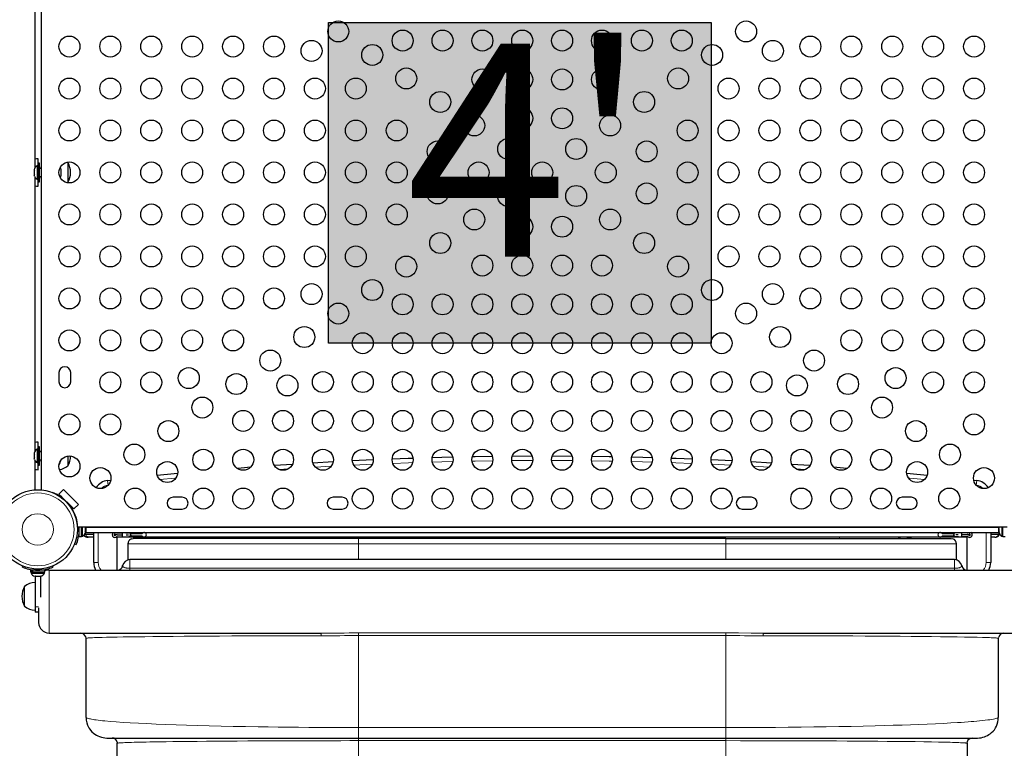
# Model space of a CAD drawing. Units: millimetres. Extents: x -363 to 78, y -315 to 264.
# Drawn here: x -211 to -164, y -81 to -46 of the extents above; entities that cross this region are included whole.
import ezdxf

# ---------------------------------------------------------------- set-up
doc = ezdxf.new("R2010")
doc.units = ezdxf.units.MM
doc.layers.add('CONTOUR', color=7, linetype='Continuous')
doc.layers.add('HAUTEUR-PLATE-FORME', color=7, linetype='Continuous')
doc.styles.add('DIM', font='romans.shx')

msp = doc.modelspace()

# ---------------------------------------------------------------- hatches: boundary and pattern name
at = {"layer": 'HAUTEUR-PLATE-FORME', "true_color": 0xfcfcfc}
msp.add_hatch(color=7, dxfattribs=at).paths.add_polyline_path([(-196.35699, -46.52805), (-178.12167, -46.52805), (-178.12167, -61.80923), (-196.35699, -61.80923)])

# ---------------------------------------------------------------- linework, layer by layer
at = {"layer": 'CONTOUR', "lineweight": 25}
for p, q in [((-210.04667, -38.56062), (-210.04667, -68.79534)), ((-210.3383, -53.44142), (-210.3383, -40.41455)), ((-210.1933, -53.35923), (-210.1933, -53.02173)), ((-210.1928, -53.35923), (-210.2397, -53.35923)), ((-210.2397, -53.35923), (-210.2397, -53.99673)), ((-210.1308, -53.24048), (-210.1928, -53.24048)), ((-210.1928, -54.11548), (-210.1928, -53.24048)), ((-210.1308, -54.11548), (-210.1308, -53.24048)), ((-210.04667, -53.49048), (-210.1308, -53.49048)), ((-208.7758, -53.20923), (-208.80159, -53.18782)), ((-208.7758, -53.20923), (-208.7758, -54.14673)), ((-208.7758, -53.20923), (-208.7758, -54.09309)), ((-210.37165, -53.50598), (-210.3803, -53.53863)), ((-210.3803, -53.53863), (-210.3803, -53.59198)), ((-210.37165, -53.59198), (-210.3803, -53.62463)), ((-210.3803, -53.59198), (-210.37165, -53.59198)), ((-210.3803, -53.62463), (-210.3803, -53.73134)), ((-210.3803, -53.73134), (-210.37165, -53.76398)), ((-210.37165, -53.76398), (-210.3803, -53.76398)), ((-210.3803, -53.76398), (-210.3803, -53.81734)), ((-210.37165, -53.84998), (-210.3803, -53.81734)), ((-210.3383, -66.94142), (-210.3383, -53.91455)), ((-210.1308, -53.86548), (-210.04667, -53.86548)), ((-210.2397, -53.99673), (-210.1928, -53.99673)), ((-210.1933, -54.33423), (-210.1933, -53.99673)), ((-210.1928, -54.11548), (-210.1308, -54.11548)), ((-208.80159, -54.16815), (-208.7758, -54.14673)), ((-208.7758, -54.09309), (-208.7758, -54.14673)), ((-209.20292, -63.20923), (-209.20292, -63.64673)), ((-208.64042, -63.64673), (-208.64042, -63.20923)), ((-210.1933, -66.85923), (-210.1933, -66.52173)), ((-210.37165, -67.00598), (-210.3803, -67.03863)), ((-210.3803, -67.03863), (-210.3803, -67.09198)), ((-210.37165, -67.09198), (-210.3803, -67.12463)), ((-210.3803, -67.09198), (-210.37165, -67.09198)), ((-210.1928, -66.85923), (-210.2397, -66.85923)), ((-210.2397, -66.85923), (-210.2397, -67.49673)), ((-210.1308, -66.74048), (-210.1928, -66.74048)), ((-210.1928, -67.61548), (-210.1928, -66.74048)), ((-210.1308, -67.61548), (-210.1308, -66.74048)), ((-210.04667, -66.99048), (-210.1308, -66.99048)), ((-210.3803, -67.12463), (-210.3803, -67.23134)), ((-210.3803, -67.23134), (-210.37165, -67.26398)), ((-210.37165, -67.26398), (-210.3803, -67.26398)), ((-210.3803, -67.26398), (-210.3803, -67.31734)), ((-210.37165, -67.34998), (-210.3803, -67.31734)), ((-210.3383, -68.79212), (-210.3383, -67.41455)), ((-210.2397, -67.49673), (-210.1928, -67.49673)), ((-210.1933, -67.83423), (-210.1933, -67.49673)), ((-210.1308, -67.36548), (-210.04667, -67.36548)), ((-208.7758, -67.18332), (-208.7758, -67.64673)), ((-197.10028, -67.50392), (-196.12971, -67.44856)), ((-195.21989, -67.40134), (-194.22169, -67.35476)), ((-187.58976, -67.18347), (-186.65543, -67.17862)), ((-185.68791, -67.17862), (-184.75358, -67.18347)), ((-178.12165, -67.35476), (-177.12345, -67.40134)), ((-176.21363, -67.44856), (-175.24306, -67.50392)), ((-210.1928, -67.61548), (-210.1308, -67.61548)), ((-206.88137, -68.35114), (-206.73682, -68.33476)), ((-165.60653, -68.33476), (-165.46197, -68.35114)), ((-209.1994, -68.99861), (-208.97843, -68.77763)), ((-208.97843, -68.77763), (-208.27132, -69.48474)), ((-209.06682, -69.13119), (-209.1994, -68.99861)), ((-208.49229, -69.70571), (-209.1994, -68.99861)), ((-209.08536, -69.14973), (-209.06682, -69.13119)), ((-208.97576, -69.22225), (-208.9907, -69.23668)), ((-203.32792, -69.14673), (-203.76542, -69.14673)), ((-195.70292, -69.14673), (-196.14042, -69.14673)), ((-176.20292, -69.14673), (-176.64042, -69.14673)), ((-168.57792, -69.14673), (-169.01542, -69.14673)), ((-208.73021, -69.50643), (-208.71055, -69.48745)), ((-208.62487, -69.57313), (-208.64342, -69.59167)), ((-208.49229, -69.70571), (-208.62487, -69.57313)), ((-208.27132, -69.48474), (-208.49229, -69.70571)), ((-203.76542, -69.70923), (-203.32792, -69.70923)), ((-196.14042, -69.70923), (-195.70292, -69.70923)), ((-176.64042, -69.70923), (-176.20292, -69.70923)), ((-169.01542, -69.70923), (-168.57792, -69.70923)), ((-208.43346, -69.97497), (-208.45539, -69.98384)), ((-208.35917, -70.19791), (-208.35917, -70.31151)), ((-208.31083, -70.44798), (-208.33735, -70.44798)), ((-208.32744, -70.55298), (-164.0159, -70.55298)), ((-208.2369, -70.56965), (-208.23829, -70.55298)), ((-208.23386, -71.01871), (-208.23386, -70.55298)), ((-208.12799, -71.01871), (-208.12799, -70.55298)), ((-208.08109, -70.99673), (-208.08109, -70.55298)), ((-207.94914, -70.63154), (-207.94049, -70.6222)), ((-207.94049, -70.6585), (-207.94914, -70.63154)), ((-207.94914, -70.79818), (-207.94049, -70.76189)), ((-207.94049, -70.78885), (-207.94914, -70.79818)), ((-207.94049, -70.6222), (-207.94049, -70.55298)), ((-207.94049, -70.63892), (-207.94049, -70.6222)), ((-207.94049, -70.63892), (-207.94049, -70.65815)), ((-207.94049, -70.76189), (-207.94049, -70.6585)), ((-207.94049, -70.76189), (-207.94049, -70.7736)), ((-207.94049, -70.7736), (-207.94049, -70.78885)), ((-207.94049, -70.81861), (-207.94049, -70.78885)), ((-207.92167, -70.57385), (-207.92167, -70.82385)), ((-207.92167, -70.57385), (-164.42167, -70.57385)), ((-207.92167, -70.82385), (-164.42167, -70.82385)), ((-207.54667, -70.57385), (-207.54667, -70.55298)), ((-207.54667, -72.25963), (-207.54667, -70.82385)), ((-206.42095, -70.83948), (-206.17167, -70.83948)), ((-206.17167, -71.0426), (-206.17167, -70.82385)), ((-206.00908, -70.83948), (-205.88767, -70.83948)), ((-200.01542, -70.55823), (-200.01542, -70.57385)), ((-200.01542, -70.55823), (-199.32792, -70.55823)), ((-199.85917, -70.55298), (-199.85917, -70.55823)), ((-199.48417, -70.55823), (-199.48417, -70.55298)), ((-199.32792, -70.57385), (-199.32792, -70.55823)), ((-186.51542, -70.55823), (-186.51542, -70.57385)), ((-186.51542, -70.55823), (-185.82792, -70.55823)), ((-186.35917, -70.55298), (-186.35917, -70.55823)), ((-185.98417, -70.55823), (-185.98417, -70.55298)), ((-185.82792, -70.57385), (-185.82792, -70.55823)), ((-173.01542, -70.55823), (-173.01542, -70.57385)), ((-173.01542, -70.55823), (-172.32792, -70.55823)), ((-172.85917, -70.55298), (-172.85917, -70.55823)), ((-172.48417, -70.55823), (-172.48417, -70.55298)), ((-172.32792, -70.57385), (-172.32792, -70.55823)), ((-166.33426, -70.83948), (-166.45761, -70.83948)), ((-166.17167, -71.0426), (-166.17167, -70.82385)), ((-165.92239, -70.83948), (-166.17167, -70.83948)), ((-164.79667, -70.55298), (-164.79667, -70.57385)), ((-164.79667, -70.82385), (-164.79667, -72.25963)), ((-164.42167, -70.57385), (-164.42167, -70.82385)), ((-164.40285, -70.55298), (-164.40285, -70.6222)), ((-164.40285, -70.6222), (-164.3942, -70.63154)), ((-164.40285, -70.63892), (-164.40285, -70.6222)), ((-164.3942, -70.63154), (-164.40285, -70.6585)), ((-164.40285, -70.65842), (-164.40285, -70.63892)), ((-164.40285, -70.6585), (-164.40285, -70.76189)), ((-164.40285, -70.76189), (-164.3942, -70.79818)), ((-164.40285, -70.76189), (-164.40285, -70.7736)), ((-164.40285, -70.7736), (-164.40285, -70.78885)), ((-164.3942, -70.79818), (-164.40285, -70.78885)), ((-164.40285, -70.78885), (-164.40285, -70.81861)), ((-164.26225, -70.55298), (-164.26225, -70.99673)), ((-164.21535, -71.01871), (-164.21535, -70.55298)), ((-208.24449, -70.86548), (-208.23386, -70.86548)), ((-208.23386, -71.01871), (-208.12799, -71.01871)), ((-208.12799, -70.99673), (-208.08109, -70.99673)), ((-207.94135, -70.92798), (-207.99278, -70.92798)), ((-207.54667, -70.92798), (-207.94135, -70.92798)), ((-207.72501, -71.05298), (-207.81627, -71.05298)), ((-207.54667, -71.05298), (-207.72501, -71.05298)), ((-206.42636, -71.05107), (-206.42428, -71.0426)), ((-206.42428, -71.0426), (-206.42636, -71.0426)), ((-206.42636, -72.61548), (-206.42636, -71.05107)), ((-203.26211, -71.0426), (-206.42428, -71.0426)), ((-206.42095, -70.93322), (-206.17167, -70.93322)), ((-206.42095, -70.93324), (-206.17167, -70.93324)), ((-206.42095, -71.02698), (-206.17167, -71.02698)), ((-206.00909, -71.02698), (-205.88573, -71.02698)), ((-205.99541, -70.93322), (-205.88573, -70.93322)), ((-205.99541, -70.93324), (-205.88573, -70.93324)), ((-205.88573, -70.93324), (-205.88573, -70.93322)), ((-205.80454, -70.87402), (-205.80454, -70.99243)), ((-205.75074, -71.13263), (-205.66585, -71.11548)), ((-205.75041, -70.98011), (-205.24204, -70.98011)), ((-205.24204, -70.88636), (-205.75039, -70.88636)), ((-194.92167, -71.11548), (-205.66585, -71.11548)), ((-200.35136, -71.0426), (-203.26211, -71.0426)), ((-191.23886, -71.0426), (-200.35136, -71.0426)), ((-177.42167, -71.11548), (-194.92167, -71.11548)), ((-188.32811, -71.0426), (-191.23886, -71.0426)), ((-184.02461, -71.0426), (-188.32811, -71.0426)), ((-181.11386, -71.0426), (-184.02461, -71.0426)), ((-172.00136, -71.0426), (-181.11386, -71.0426)), ((-177.42167, -71.11548), (-166.67751, -71.11548)), ((-169.09061, -71.0426), (-172.00136, -71.0426)), ((-165.92844, -71.0426), (-169.09061, -71.0426)), ((-166.59293, -70.88635), (-167.1013, -70.88635)), ((-167.1013, -70.9801), (-166.59296, -70.9801)), ((-166.67751, -71.11548), (-166.59265, -71.13263)), ((-166.5388, -70.99244), (-166.5388, -70.87403)), ((-166.34793, -70.93322), (-166.45761, -70.93322)), ((-166.45761, -70.93322), (-166.45761, -70.93324)), ((-166.34793, -70.93324), (-166.45761, -70.93324)), ((-166.33426, -71.02698), (-166.45567, -71.02698)), ((-165.92239, -70.93322), (-166.17167, -70.93322)), ((-165.92239, -70.93324), (-166.17167, -70.93324)), ((-165.92239, -71.02698), (-166.17167, -71.02698)), ((-165.92844, -71.0426), (-165.92636, -71.05107)), ((-165.92636, -71.0426), (-165.92844, -71.0426)), ((-165.92636, -71.05107), (-165.92636, -72.61548)), ((-164.41007, -70.92798), (-164.79667, -70.92798)), ((-164.62653, -71.05298), (-164.79667, -71.05298)), ((-164.59827, -71.05298), (-164.62653, -71.05298)), ((-164.38176, -70.92798), (-164.41007, -70.92798)), ((-164.38176, -70.92798), (-164.38176, -70.87968)), ((-164.26225, -70.99673), (-164.21535, -70.99673)), ((-164.21535, -71.01871), (-164.10948, -71.01871)), ((-208.45539, -71.37213), (-208.37525, -71.40455)), ((-205.91591, -71.36548), (-205.91591, -72.13198)), ((-166.42843, -71.36548), (-166.42762, -71.36548)), ((-166.42746, -72.13197), (-166.42746, -71.36548)), ((-166.52174, -72.11548), (-205.8216, -72.11548)), ((-210.93986, -72.47409), (-210.92205, -72.43006)), ((-210.55403, -72.61548), (-210.55403, -72.72136)), ((-210.48047, -72.61548), (-210.55403, -72.61548)), ((-210.48047, -72.72136), (-210.55403, -72.72136)), ((-210.53205, -72.72136), (-210.53205, -72.76826)), ((-210.48047, -72.72136), (-210.48047, -72.61548)), ((-210.48047, -72.61548), (-210.46895, -72.61548)), ((-210.48047, -72.72136), (-210.46895, -72.72136)), ((-210.46895, -72.61548), (-210.46895, -72.72136)), ((-209.87258, -72.61548), (-210.46895, -72.61548)), ((-209.87258, -72.72136), (-210.46895, -72.72136)), ((-210.4008, -72.6059), (-210.4008, -72.61548)), ((-210.0258, -72.61548), (-210.0258, -72.60485)), ((-209.89455, -72.76826), (-209.89455, -72.72136)), ((-209.87258, -72.72136), (-209.87258, -72.61548)), ((-209.67167, -72.61548), (-162.67167, -72.61548)), ((-209.50455, -72.43006), (-209.48674, -72.47409)), ((-210.53205, -72.76826), (-209.89455, -72.76826)), ((-210.35391, -72.90886), (-210.31198, -72.90886)), ((-210.3383, -72.90886), (-210.3383, -74.36548)), ((-210.31648, -72.90021), (-210.28182, -72.90886)), ((-210.31198, -72.90886), (-210.31648, -72.90021)), ((-210.30462, -72.90886), (-210.31198, -72.90886)), ((-210.30462, -72.90317), (-210.30462, -72.90886)), ((-210.29275, -72.90886), (-210.28539, -72.90886)), ((-210.28182, -72.90886), (-210.17587, -72.90886)), ((-210.17587, -72.90886), (-210.14571, -72.90021)), ((-210.17424, -72.90886), (-210.14478, -72.90886)), ((-210.14571, -72.90021), (-210.14121, -72.90886)), ((-210.14121, -72.90886), (-210.07719, -72.90886)), ((-210.0883, -72.90886), (-210.0883, -73.90035)), ((-210.07719, -72.90886), (-210.04253, -72.90021)), ((-210.07719, -72.90886), (-210.07269, -72.90886)), ((-210.04253, -72.90021), (-210.07269, -72.90886)), ((-210.8383, -74.33423), (-210.8383, -73.39673)), ((-210.3383, -74.36548), (-210.3383, -74.61548)), ((-210.17167, -74.42033), (-210.17167, -75.11548)), ((-210.17167, -74.61548), (-210.3383, -74.61548)), ((-209.67167, -75.61548), (-196.7374, -75.61548)), ((-208.0777, -75.63418), (-208.17167, -75.61548)), ((-207.92167, -75.86548), (-207.92167, -79.61548)), ((-175.60594, -75.61548), (-162.67167, -75.61548)), ((-164.42167, -79.61548), (-164.42167, -75.86548)), ((-207.01053, -80.60673), (-206.92167, -80.61548)), ((-206.92167, -80.61548), (-194.92167, -80.61548)), ((-194.92167, -80.61548), (-177.42167, -80.61548)), ((-177.42167, -80.61548), (-165.42167, -80.61548)), ((-165.67167, -80.61548), (-165.766, -80.63425)), ((-165.42167, -80.61548), (-165.33273, -80.60672)), ((-206.42167, -84.61548), (-206.42167, -80.86548)), ((-165.92636, -80.8243), (-165.92636, -80.8658)), ((-165.92167, -80.86548), (-165.92167, -84.61548))]:
    msp.add_line(p, q, dxfattribs=at)
at = {"layer": 'CONTOUR', "lineweight": 18}
for p, q in [((-186.62295, -67.39505), (-187.61999, -67.40022)), ((-184.72335, -67.40022), (-185.72039, -67.39505)), ((-198.27633, -67.7949), (-198.70632, -67.82389)), ((-196.2307, -67.67091), (-196.97466, -67.71335)), ((-194.26996, -67.5736), (-195.15146, -67.61474)), ((-177.19189, -67.61474), (-178.07338, -67.5736)), ((-175.36868, -67.71335), (-176.11264, -67.67091)), ((-173.63702, -67.82389), (-174.06701, -67.7949)), ((-206.88137, -68.35114), (-206.85692, -68.56626)), ((-165.46197, -68.35114), (-165.48642, -68.56626)), ((-208.3247, -70.60517), (-208.2369, -70.56965)), ((-208.2369, -70.78632), (-208.3247, -70.7508)), ((-207.94135, -70.92798), (-207.94135, -70.8226)), ((-207.33016, -70.55298), (-207.33016, -70.57385)), ((-207.33016, -70.82385), (-207.33016, -72.25963)), ((-165.01318, -70.57385), (-165.01318, -70.55298)), ((-165.01318, -72.25963), (-165.01318, -70.82385)), ((-164.41007, -70.55298), (-164.41007, -70.92798)), ((-200.35136, -71.11513), (-200.35136, -71.0426)), ((-194.92167, -71.36548), (-194.92167, -71.11548)), ((-191.23886, -71.11548), (-191.23886, -71.0426)), ((-181.11386, -71.11548), (-181.11386, -71.0426)), ((-177.42167, -71.36548), (-177.42167, -71.11548)), ((-172.00136, -71.11513), (-172.00136, -71.0426)), ((-205.91575, -72.13195), (-205.91575, -71.36548)), ((-194.92167, -71.36548), (-205.91575, -71.36548)), ((-194.92167, -72.11548), (-194.92167, -71.36548)), ((-177.42167, -71.36548), (-194.92167, -71.36548)), ((-177.42167, -72.11548), (-177.42167, -71.36548)), ((-166.42762, -71.36548), (-177.42167, -71.36548)), ((-166.42762, -71.36548), (-166.42762, -72.13195)), ((-207.33016, -72.25963), (-207.54667, -72.25963)), ((-205.81812, -72.11548), (-205.81812, -72.53215)), ((-166.52522, -72.11548), (-166.52522, -72.53215)), ((-164.79667, -72.25963), (-165.01318, -72.25963)), ((-210.30279, -72.56586), (-210.32163, -72.61245)), ((-210.10497, -72.61245), (-210.12382, -72.56586)), ((-209.67167, -72.61548), (-209.67167, -75.61548)), ((-205.81812, -72.61548), (-205.81812, -72.53215)), ((-166.52522, -72.53215), (-205.81812, -72.53215)), ((-166.52522, -72.53215), (-166.52522, -72.61548)), ((-210.17124, -74.36548), (-210.3383, -74.36548)), ((-194.92167, -75.61011), (-177.42167, -75.61011)), ((-194.92167, -75.61011), (-194.92167, -75.73422)), ((-194.92167, -75.73422), (-177.42167, -75.73422)), ((-194.92167, -75.73422), (-194.92167, -80.11548)), ((-177.42167, -75.61011), (-177.42167, -75.73422)), ((-177.42167, -75.73422), (-177.42167, -80.11548)), ((-194.92167, -80.11548), (-177.42167, -80.11548)), ((-194.92167, -80.11548), (-194.92167, -80.61548)), ((-177.42167, -80.11548), (-177.42167, -80.61548)), ((-194.92167, -80.74048), (-194.92167, -80.61548)), ((-177.42167, -80.61548), (-177.42167, -80.74048)), ((-177.42167, -80.74048), (-194.92167, -80.74048)), ((-194.92167, -85.11548), (-194.92167, -80.74048)), ((-177.42167, -80.74048), (-177.42167, -85.11548))]:
    msp.add_line(p, q, dxfattribs=at)
at = {"layer": 'CONTOUR', "lineweight": 25, "flags": 128}
for points in [[(-198.94615, -67.62347), (-198.93302, -67.62255), (-198.06557, -67.5641)], [(-198.94615, -67.62347), (-198.93302, -67.62255), (-198.06557, -67.5641)], [(-193.31991, -67.31736), (-192.55622, -67.28916), (-192.32777, -67.28134)], [(-193.31991, -67.31736), (-192.55622, -67.28916), (-192.32777, -67.28134)], [(-191.41022, -67.25282), (-190.9605, -67.24052), (-190.4393, -67.22765)], [(-191.41022, -67.25282), (-190.9605, -67.24052), (-190.4393, -67.22765)], [(-189.4983, -67.20816), (-189.36443, -67.20578), (-188.54997, -67.19341)], [(-189.4983, -67.20816), (-189.36443, -67.20578), (-188.54997, -67.19341)], [(-183.79337, -67.19341), (-182.97891, -67.20578), (-182.84504, -67.20816)], [(-183.79337, -67.19341), (-182.97891, -67.20578), (-182.84504, -67.20816)], [(-181.90404, -67.22765), (-181.38284, -67.24052), (-180.93312, -67.25282)], [(-181.90404, -67.22765), (-181.38284, -67.24052), (-180.93312, -67.25282)], [(-180.01557, -67.28134), (-179.78712, -67.28916), (-179.02343, -67.31736)], [(-180.01557, -67.28134), (-179.78712, -67.28916), (-179.02343, -67.31736)], [(-174.27777, -67.5641), (-173.41032, -67.62255), (-173.39719, -67.62347)], [(-174.27777, -67.5641), (-173.41032, -67.62255), (-173.39719, -67.62347)], [(-204.51603, -68.09782), (-203.7059, -68.01819), (-203.54286, -68.0026)], [(-204.51603, -68.09782), (-203.7059, -68.01819), (-203.54286, -68.0026)], [(-200.7254, -67.75641), (-200.52511, -67.74058), (-200.06018, -67.70467)], [(-200.7254, -67.75641), (-200.52511, -67.74058), (-200.06018, -67.70467)], [(-172.28316, -67.70467), (-171.81823, -67.74058), (-171.61794, -67.75641)], [(-172.28316, -67.70467), (-171.81823, -67.74058), (-171.61794, -67.75641)], [(-168.80048, -68.0026), (-168.63744, -68.01819), (-167.82731, -68.09782)], [(-168.80048, -68.0026), (-168.63744, -68.01819), (-167.82731, -68.09782)], [(-203.13952, -71.11548), (-203.18972, -71.06385), (-203.25035, -71.04284)], [(-188.4507, -71.11548), (-188.40046, -71.06381), (-188.33987, -71.04284)], [(-184.01285, -71.04284), (-183.95226, -71.06381), (-183.90202, -71.11548)], [(-169.2132, -71.11548), (-169.16296, -71.06381), (-169.10237, -71.04284)], [(-164.43492, -75.85985), (-164.42346, -75.8382), (-164.41665, -75.81641)], [(-207.77992, -80.12095), (-207.75314, -80.17105), (-207.62878, -80.32259)], [(-206.42668, -80.81645), (-206.41974, -80.83798), (-206.40776, -80.85935)]]:
    msp.add_lwpolyline(points, dxfattribs=at)
at = {"layer": 'CONTOUR', "lineweight": 18, "flags": 128}
for points in [[(-192.34144, -67.49843), (-192.54868, -67.50553), (-193.29055, -67.53288)], [(-190.4289, -67.44397), (-190.95485, -67.45696), (-191.40938, -67.46939)], [(-188.52421, -67.4096), (-189.36066, -67.42225), (-189.51732, -67.42505)], [(-182.82602, -67.42505), (-182.98268, -67.42225), (-183.81913, -67.4096)], [(-180.93396, -67.46939), (-181.38849, -67.45696), (-181.91444, -67.44397)], [(-179.05279, -67.53288), (-179.79466, -67.50553), (-180.0019, -67.49843)], [(-203.62684, -68.22811), (-203.6852, -68.2337), (-204.38992, -68.30277)], [(-167.95342, -68.30277), (-168.65814, -68.2337), (-168.7165, -68.22811)], [(-205.81812, -72.53215), (-205.84194, -72.53196), (-205.86956, -72.53123), (-205.89996, -72.52969), (-205.91903, -72.52829), (-205.94765, -72.52542), (-205.97696, -72.5214), (-206.00617, -72.5161), (-206.02888, -72.51089), (-206.04216, -72.50732), (-206.06337, -72.50073), (-206.08681, -72.49155), (-206.10405, -72.48294), (-206.11719, -72.47485), (-206.13993, -72.45569), (-206.15395, -72.4375), (-206.1616, -72.42313), (-206.16573, -72.41374), (-206.16685, -72.41075), (-206.16685, -72.41075)], [(-166.17649, -72.41075), (-166.17664, -72.41119), (-166.1772, -72.41265), (-166.17831, -72.41542), (-166.17985, -72.41904), (-166.18204, -72.42373), (-166.18486, -72.42939), (-166.18854, -72.43609), (-166.19438, -72.4449), (-166.19919, -72.45096), (-166.20654, -72.45885), (-166.21547, -72.46685), (-166.22615, -72.47485), (-166.24232, -72.48461), (-166.27083, -72.49743), (-166.28821, -72.50345), (-166.30118, -72.50732), (-166.31446, -72.51089), (-166.33717, -72.5161), (-166.36638, -72.5214), (-166.39569, -72.52542), (-166.42431, -72.52829), (-166.44338, -72.52969), (-166.47378, -72.53123), (-166.52522, -72.53215)], [(-207.9085, -75.85989), (-207.90727, -75.8596), (-207.89867, -75.85805), (-207.89097, -75.8569), (-207.88264, -75.85581), (-207.87302, -75.85468), (-207.86072, -75.8534), (-207.84736, -75.85215), (-207.80227, -75.84859), (-207.751, -75.8453), (-207.68482, -75.84174), (-207.6014, -75.83792), (-207.51038, -75.83429), (-207.40002, -75.83043), (-207.27846, -75.82666), (-207.14926, -75.82304), (-206.93125, -75.81763), (-206.69662, -75.81251), (-206.4257, -75.80727), (-206.13844, -75.8023), (-205.81638, -75.79729), (-205.47857, -75.79254), (-205.10856, -75.78783), (-204.72369, -75.78338), (-204.25, -75.77843), (-203.7555, -75.77378), (-203.23454, -75.76938), (-202.69319, -75.76529), (-202.13154, -75.7615), (-201.55639, -75.75801), (-200.96996, -75.75484), (-200.37382, -75.75202), (-199.76773, -75.74951), (-199.15355, -75.7473), (-198.54196, -75.74543), (-197.93334, -75.7439), (-197.3199, -75.74264), (-196.70314, -75.74166)], [(-177.42167, -75.61011), (-176.81577, -75.61127), (-176.21223, -75.61385), (-175.60594, -75.61548)], [(-175.6402, -75.74166), (-175.02343, -75.74264), (-174.40999, -75.7439), (-173.80138, -75.74543), (-173.18978, -75.7473), (-172.5756, -75.74951), (-171.96952, -75.75202), (-171.37339, -75.75484), (-170.78695, -75.75801), (-170.2118, -75.7615), (-169.65015, -75.76529), (-169.10879, -75.76938), (-168.58784, -75.77378), (-168.09334, -75.77843), (-167.61965, -75.78338), (-167.18096, -75.78849), (-166.76679, -75.79387), (-166.38687, -75.7994), (-166.03891, -75.80511), (-165.7223, -75.81099), (-165.44466, -75.81688), (-165.19408, -75.82304), (-165.07632, -75.82632), (-164.96479, -75.82974), (-164.8605, -75.83328), (-164.77426, -75.83657), (-164.69538, -75.83998), (-164.6236, -75.84354), (-164.56807, -75.84678), (-164.53096, -75.84932), (-164.49759, -75.852), (-164.46896, -75.85483), (-164.4496, -75.8573), (-164.43942, -75.85896), (-164.43512, -75.85986)], [(-207.90633, -79.63966), (-207.90492, -79.64086), (-207.89489, -79.64756), (-207.88592, -79.65254), (-207.87619, -79.65727), (-207.86495, -79.66214), (-207.85053, -79.66772), (-207.83486, -79.67318), (-207.79596, -79.68486), (-207.7526, -79.69587), (-207.70589, -79.70621), (-207.64373, -79.71833), (-207.57436, -79.7303), (-207.50008, -79.74179), (-207.42168, -79.75282), (-207.32651, -79.76504), (-207.22545, -79.77693), (-207.11938, -79.78842), (-207.00892, -79.79953), (-206.74904, -79.82302), (-206.46936, -79.84513), (-206.14568, -79.86776), (-205.80261, -79.88909), (-205.4177, -79.9105), (-205.01426, -79.93063), (-204.57277, -79.95047), (-204.11406, -79.96904), (-203.62257, -79.98698), (-203.11555, -80.00366), (-202.58223, -80.01945), (-202.0354, -80.03398), (-201.46961, -80.04743), (-200.8925, -80.05963), (-200.30421, -80.07062), (-199.7069, -80.08038), (-199.23095, -80.08722), (-198.75021, -80.09333), (-198.26548, -80.09868), (-197.77755, -80.10328), (-197.28719, -80.10714), (-196.50212, -80.11179), (-195.71263, -80.11457), (-194.92167, -80.11548)], [(-177.42167, -80.11548), (-176.94709, -80.11516), (-176.4726, -80.11417), (-175.99886, -80.1125), (-175.52649, -80.11015), (-175.05615, -80.10714), (-174.44356, -80.1022), (-173.83505, -80.0961), (-173.23216, -80.08882), (-172.63644, -80.08038), (-172.03914, -80.07062), (-171.45084, -80.05963), (-170.87374, -80.04743), (-170.30794, -80.03398), (-169.86947, -80.02246), (-169.43936, -80.01013), (-169.02328, -79.99714), (-168.62116, -79.9835), (-168.22928, -79.96904), (-167.81752, -79.95246), (-167.41936, -79.93486), (-167.04967, -79.91692), (-166.69841, -79.89815), (-166.37385, -79.87901), (-166.20339, -79.86814), (-166.03781, -79.85693), (-165.87756, -79.8454), (-165.73431, -79.83443), (-165.59585, -79.82315), (-165.46238, -79.81151), (-165.33442, -79.79953), (-165.19457, -79.78532), (-165.06211, -79.77049), (-164.93829, -79.75504), (-164.83633, -79.74077), (-164.74315, -79.726), (-164.65838, -79.71047), (-164.59309, -79.69642), (-164.54953, -79.68545), (-164.51037, -79.6738), (-164.4768, -79.66148), (-164.4542, -79.65084), (-164.44232, -79.64366), (-164.43707, -79.63957)], [(-194.92167, -80.74048), (-195.3415, -80.74057), (-195.76123, -80.74083), (-196.18031, -80.74125), (-196.59817, -80.74183), (-197.01425, -80.74257), (-197.55615, -80.74382), (-198.09445, -80.74536), (-198.62777, -80.74717), (-199.15476, -80.74926), (-199.68314, -80.7517), (-200.20356, -80.75445), (-200.71407, -80.7575), (-201.21458, -80.76086), (-201.69832, -80.7645), (-202.1701, -80.76844), (-202.61861, -80.77261), (-203.0534, -80.7771), (-203.41765, -80.78124), (-203.76987, -80.78564), (-204.0969, -80.79013), (-204.40763, -80.79482), (-204.69474, -80.79961), (-204.87026, -80.80279), (-205.03981, -80.80608), (-205.19773, -80.80937), (-205.34261, -80.81263), (-205.48169, -80.81599), (-205.61424, -80.81947), (-205.73795, -80.82303), (-205.85513, -80.82674), (-205.96466, -80.8306), (-206.05486, -80.83417), (-206.13729, -80.83787), (-206.21227, -80.84174), (-206.27003, -80.84526), (-206.30856, -80.84801), (-206.34321, -80.85092), (-206.37291, -80.85399), (-206.39289, -80.85665), (-206.4034, -80.85844), (-206.40755, -80.85935)], [(-165.93542, -80.8594), (-165.93649, -80.85914), (-165.94536, -80.85747), (-165.9533, -80.85622), (-165.9619, -80.85504), (-165.97184, -80.85382), (-165.9846, -80.85243), (-165.99846, -80.85107), (-166.04527, -80.84722), (-166.09851, -80.84365), (-166.16754, -80.83978), (-166.23958, -80.83631), (-166.31736, -80.83298), (-166.40528, -80.82962), (-166.50724, -80.82611), (-166.61546, -80.82273), (-166.7291, -80.81947), (-166.99335, -80.8128), (-167.28629, -80.80642), (-167.62087, -80.80009), (-167.98863, -80.79399), (-168.39012, -80.7881), (-168.82738, -80.78243), (-169.28994, -80.7771), (-169.72472, -80.77261), (-170.17324, -80.76844), (-170.64502, -80.7645), (-171.12876, -80.76086), (-171.62926, -80.7575), (-172.13978, -80.75445), (-172.66019, -80.7517), (-173.18858, -80.74926), (-173.60961, -80.74756), (-174.03488, -80.74605), (-174.46368, -80.74471), (-174.89532, -80.74355), (-175.3291, -80.74257), (-176.02358, -80.74143), (-176.72198, -80.74073), (-177.42167, -80.74048)]]:
    msp.add_lwpolyline(points, dxfattribs=at)
at = {"layer": 'CONTOUR', "lineweight": 25}
for centre, radius in [((-195.88917, -46.96048), 0.5), ((-192.82167, -47.39673), 0.5), ((-190.92167, -47.39673), 0.5), ((-189.02167, -47.39673), 0.5), ((-187.12167, -47.39673), 0.5), ((-185.22167, -47.39673), 0.5), ((-183.32167, -47.39673), 0.5), ((-181.42167, -47.39673), 0.5), ((-179.52167, -47.39673), 0.5), ((-176.45417, -46.96048), 0.5), ((-208.70292, -47.67798), 0.5), ((-206.75292, -47.67798), 0.5), ((-204.80292, -47.67798), 0.5), ((-202.85292, -47.67798), 0.5), ((-200.90292, -47.67798), 0.5), ((-198.95292, -47.67798), 0.5), ((-197.1649, -47.88529), 0.5), ((-175.17844, -47.88529), 0.5), ((-173.39042, -47.67798), 0.5), ((-171.44042, -47.67798), 0.5), ((-169.49042, -47.67798), 0.5), ((-167.54042, -47.67798), 0.5), ((-165.59042, -47.67798), 0.5), ((-194.26959, -48.08006), 0.5), ((-178.07375, -48.08006), 0.5), ((-192.65001, -49.19965), 0.5), ((-189.02167, -49.24673), 0.5), ((-187.12167, -49.24673), 0.5), ((-185.22167, -49.24673), 0.5), ((-183.32167, -49.24673), 0.5), ((-179.69333, -49.19965), 0.5), ((-208.70292, -49.67798), 0.5), ((-206.75292, -49.67798), 0.5), ((-204.80292, -49.67798), 0.5), ((-202.85292, -49.67798), 0.5), ((-200.90292, -49.67798), 0.5), ((-198.95292, -49.67798), 0.5), ((-197.00292, -49.67798), 0.5), ((-195.05292, -49.67798), 0.5), ((-177.29042, -49.67798), 0.5), ((-175.34042, -49.67798), 0.5), ((-173.39042, -49.67798), 0.5), ((-171.44042, -49.67798), 0.5), ((-169.49042, -49.67798), 0.5), ((-167.54042, -49.67798), 0.5), ((-165.59042, -49.67798), 0.5), ((-191.03042, -50.31923), 0.5), ((-181.31292, -50.31923), 0.5), ((-187.12167, -51.09673), 0.5), ((-185.22167, -51.09673), 0.5), ((-189.41084, -51.43882), 0.5), ((-182.9325, -51.43882), 0.5), ((-208.70292, -51.67798), 0.5), ((-206.75292, -51.67798), 0.5), ((-204.80292, -51.67798), 0.5), ((-202.85292, -51.67798), 0.5), ((-200.90292, -51.67798), 0.5), ((-198.95292, -51.67798), 0.5), ((-197.00292, -51.67798), 0.5), ((-195.05292, -51.67798), 0.5), ((-193.10292, -51.67798), 0.5), ((-179.24042, -51.67798), 0.5), ((-177.29042, -51.67798), 0.5), ((-175.34042, -51.67798), 0.5), ((-173.39042, -51.67798), 0.5), ((-171.44042, -51.67798), 0.5), ((-169.49042, -51.67798), 0.5), ((-167.54042, -51.67798), 0.5), ((-165.59042, -51.67798), 0.5), ((-187.79125, -52.5584), 0.5), ((-184.55209, -52.5584), 0.5), ((-191.15292, -52.67798), 0.5), ((-181.19042, -52.67798), 0.5), ((-208.70292, -53.67798), 0.5), ((-206.75292, -53.67798), 0.5), ((-204.80292, -53.67798), 0.5), ((-202.85292, -53.67798), 0.5), ((-200.90292, -53.67798), 0.5), ((-198.95292, -53.67798), 0.5), ((-197.00292, -53.67798), 0.5), ((-195.05292, -53.67798), 0.5), ((-193.10292, -53.67798), 0.5), ((-189.20292, -53.67798), 0.5), ((-186.17167, -53.67798), 0.5), ((-183.14042, -53.67798), 0.5), ((-179.24042, -53.67798), 0.5), ((-177.29042, -53.67798), 0.5), ((-175.34042, -53.67798), 0.5), ((-173.39042, -53.67798), 0.5), ((-171.44042, -53.67798), 0.5), ((-169.49042, -53.67798), 0.5), ((-167.54042, -53.67798), 0.5), ((-165.59042, -53.67798), 0.5), ((-191.15292, -54.67798), 0.5), ((-187.79125, -54.79757), 0.5), ((-184.55209, -54.79757), 0.5), ((-181.19042, -54.67798), 0.5), ((-208.70292, -55.67798), 0.5), ((-206.75292, -55.67798), 0.5), ((-204.80292, -55.67798), 0.5), ((-202.85292, -55.67798), 0.5), ((-200.90292, -55.67798), 0.5), ((-198.95292, -55.67798), 0.5), ((-197.00292, -55.67798), 0.5), ((-195.05292, -55.67798), 0.5), ((-193.10292, -55.67798), 0.5), ((-179.24042, -55.67798), 0.5), ((-177.29042, -55.67798), 0.5), ((-175.34042, -55.67798), 0.5), ((-173.39042, -55.67798), 0.5), ((-171.44042, -55.67798), 0.5), ((-169.49042, -55.67798), 0.5), ((-167.54042, -55.67798), 0.5), ((-165.59042, -55.67798), 0.5), ((-189.41084, -55.91715), 0.5), ((-187.12167, -56.25923), 0.5), ((-185.22167, -56.25923), 0.5), ((-182.9325, -55.91715), 0.5), ((-191.03042, -57.03674), 0.5), ((-181.31292, -57.03674), 0.5), ((-208.70292, -57.67798), 0.5), ((-206.75292, -57.67798), 0.5), ((-204.80292, -57.67798), 0.5), ((-202.85292, -57.67798), 0.5), ((-200.90292, -57.67798), 0.5), ((-198.95292, -57.67798), 0.5), ((-197.00292, -57.67798), 0.5), ((-195.05292, -57.67798), 0.5), ((-177.29042, -57.67798), 0.5), ((-175.34042, -57.67798), 0.5), ((-173.39042, -57.67798), 0.5), ((-171.44042, -57.67798), 0.5), ((-169.49042, -57.67798), 0.5), ((-167.54042, -57.67798), 0.5), ((-165.59042, -57.67798), 0.5), ((-192.65001, -58.15632), 0.5), ((-189.02167, -58.10923), 0.5), ((-187.12167, -58.10923), 0.5), ((-185.22167, -58.10923), 0.5), ((-183.32167, -58.10923), 0.5), ((-179.69333, -58.15632), 0.5), ((-197.1649, -59.47068), 0.5), ((-194.26959, -59.2759), 0.5), ((-178.07375, -59.2759), 0.5), ((-175.17844, -59.47068), 0.5), ((-208.70292, -59.67798), 0.5), ((-206.75292, -59.67798), 0.5), ((-204.80292, -59.67798), 0.5), ((-202.85292, -59.67798), 0.5), ((-200.90292, -59.67798), 0.5), ((-198.95292, -59.67798), 0.5), ((-192.82167, -59.95923), 0.5), ((-190.92167, -59.95923), 0.5), ((-189.02167, -59.95923), 0.5), ((-187.12167, -59.95923), 0.5), ((-185.22167, -59.95923), 0.5), ((-183.32167, -59.95923), 0.5), ((-181.42167, -59.95923), 0.5), ((-179.52167, -59.95923), 0.5), ((-173.39042, -59.67798), 0.5), ((-171.44042, -59.67798), 0.5), ((-169.49042, -59.67798), 0.5), ((-167.54042, -59.67798), 0.5), ((-165.59042, -59.67798), 0.5), ((-195.88917, -60.39549), 0.5), ((-176.45417, -60.39549), 0.5), ((-208.70292, -61.67798), 0.5), ((-206.75292, -61.67798), 0.5), ((-204.80292, -61.67798), 0.5), ((-202.85292, -61.67798), 0.5), ((-200.90292, -61.67798), 0.5), ((-197.50876, -61.51507), 0.5), ((-194.72167, -61.80923), 0.5), ((-192.82167, -61.80923), 0.5), ((-190.92167, -61.80923), 0.5), ((-189.02167, -61.80923), 0.5), ((-187.12167, -61.80923), 0.5), ((-185.22167, -61.80923), 0.5), ((-183.32167, -61.80923), 0.5), ((-181.42167, -61.80923), 0.5), ((-179.52167, -61.80923), 0.5), ((-177.62167, -61.80923), 0.5), ((-174.83458, -61.51507), 0.5), ((-171.44042, -61.67798), 0.5), ((-169.49042, -61.67798), 0.5), ((-167.54042, -61.67798), 0.5), ((-165.59042, -61.67798), 0.5), ((-199.12834, -62.63466), 0.5), ((-173.215, -62.63466), 0.5), ((-206.75292, -63.67798), 0.5), ((-204.80292, -63.67798), 0.5), ((-203.0149, -63.47068), 0.5), ((-200.74793, -63.75424), 0.5), ((-198.31386, -63.82198), 0.5), ((-196.62167, -63.65923), 0.5), ((-194.72167, -63.65923), 0.5), ((-192.82167, -63.65923), 0.5), ((-190.92167, -63.65923), 0.5), ((-189.02167, -63.65923), 0.5), ((-187.12167, -63.65923), 0.5), ((-185.22167, -63.65923), 0.5), ((-183.32167, -63.65923), 0.5), ((-181.42167, -63.65923), 0.5), ((-179.52167, -63.65923), 0.5), ((-177.62167, -63.65923), 0.5), ((-175.72167, -63.65923), 0.5), ((-174.02948, -63.82198), 0.5), ((-171.59542, -63.75424), 0.5), ((-169.32844, -63.47068), 0.5), ((-167.54042, -63.67798), 0.5), ((-165.59042, -63.67798), 0.5), ((-202.36751, -64.87382), 0.5), ((-169.97583, -64.87382), 0.5), ((-208.70292, -65.67798), 0.5), ((-206.75292, -65.67798), 0.5), ((-200.42167, -65.50923), 0.5), ((-198.52167, -65.50923), 0.5), ((-196.62167, -65.50923), 0.5), ((-194.72167, -65.50923), 0.5), ((-192.82167, -65.50923), 0.5), ((-190.92167, -65.50923), 0.5), ((-189.02167, -65.50923), 0.5), ((-187.12167, -65.50923), 0.5), ((-185.22167, -65.50923), 0.5), ((-183.32167, -65.50923), 0.5), ((-181.42167, -65.50923), 0.5), ((-179.52167, -65.50923), 0.5), ((-177.62167, -65.50923), 0.5), ((-175.72167, -65.50923), 0.5), ((-173.82167, -65.50923), 0.5), ((-171.92167, -65.50923), 0.5), ((-165.59042, -65.67798), 0.5), ((-203.98709, -65.99341), 0.5), ((-168.35625, -65.99341), 0.5), ((-205.60668, -67.11299), 0.5), ((-166.73666, -67.11299), 0.5), ((-202.32167, -67.35923), 0.5), ((-200.42167, -67.35923), 0.5), ((-198.52167, -67.35923), 0.5), ((-196.62167, -67.35923), 0.5), ((-194.72167, -67.35923), 0.5), ((-192.82167, -67.35923), 0.5), ((-190.92167, -67.35923), 0.5), ((-189.02167, -67.35923), 0.5), ((-187.12167, -67.35923), 0.5), ((-185.22167, -67.35923), 0.5), ((-183.32167, -67.35923), 0.5), ((-181.42167, -67.35923), 0.5), ((-179.52167, -67.35923), 0.5), ((-177.62167, -67.35923), 0.5), ((-175.72167, -67.35923), 0.5), ((-173.82167, -67.35923), 0.5), ((-171.92167, -67.35923), 0.5), ((-170.02167, -67.35923), 0.5), ((-208.70292, -67.67798), 0.5), ((-204.03964, -67.94598), 0.5), ((-168.3037, -67.94598), 0.5), ((-207.22626, -68.23258), 0.5), ((-165.11708, -68.23258), 0.5), ((-210.2133, -70.67798), 1.89), ((-205.57167, -69.20923), 0.5), ((-202.32167, -69.20923), 0.5), ((-200.42167, -69.20923), 0.5), ((-198.52167, -69.20923), 0.5), ((-194.72167, -69.20923), 0.5), ((-192.82167, -69.20923), 0.5), ((-190.92167, -69.20923), 0.5), ((-189.02167, -69.20923), 0.5), ((-187.12167, -69.20923), 0.5), ((-185.22167, -69.20923), 0.5), ((-183.32167, -69.20923), 0.5), ((-181.42167, -69.20923), 0.5), ((-179.52167, -69.20923), 0.5), ((-177.62167, -69.20923), 0.5), ((-173.82167, -69.20923), 0.5), ((-171.92167, -69.20923), 0.5), ((-170.02167, -69.20923), 0.5), ((-166.77167, -69.20923), 0.5)]:
    msp.add_circle(centre, radius, dxfattribs=at)
at = {"layer": 'CONTOUR', "lineweight": 18}
for radius in [1.73415, 0.74728]:
    msp.add_circle((-210.2133, -70.67798), radius, dxfattribs=at)
at = {"layer": 'CONTOUR', "lineweight": 25}
for centre, radius, start, end in [((-210.19134, -53.78738), 0.76565, 90.146846, 101.066256), ((-210.13171, -53.58903), 0.2539, 115.170658, 161.773154), ((-209.42039, -53.71122), 0.7, 153.468123, 161.619217), ((-210.02971, -53.67798), 0.94141, 343.612642, 16.387358), ((-209.59221, -53.67798), 0.94141, 330.137166, 29.862834), ((-210.13171, -53.76694), 0.2539, 198.512587, 244.829342), ((-209.42039, -53.64475), 0.7, 198.380783, 206.531877), ((-210.19134, -53.56858), 0.76565, 258.933744, 269.853154), ((-208.92167, -63.20923), 0.28125, 0, 180), ((-208.92167, -63.64673), 0.28125, 180, 0), ((-210.19134, -67.28738), 0.76565, 90.146846, 101.066256), ((-210.13171, -67.08903), 0.2539, 115.170658, 161.773154), ((-209.42039, -67.21122), 0.7, 153.468123, 161.619217), ((-210.13171, -67.26694), 0.2539, 198.512587, 244.829342), ((-209.42039, -67.14475), 0.7, 198.380783, 206.531877), ((-210.02971, -67.17798), 0.94141, 331.827929, 346.874207), ((-209.59221, -67.17798), 0.94141, 330.137166, 359.834246), ((-210.19134, -67.06858), 0.76565, 258.933744, 269.853154), ((-209.27776, -67.06858), 0.76565, 277.343555, 310.965245), ((-206.79667, -69.09634), 0.75, 96.484388, 147.229138), ((-165.54667, -69.09634), 0.75, 32.770862, 83.515612), ((-210.17167, -70.67798), 1.875, 54.594068, 69.472798), ((-203.76542, -69.42798), 0.28125, 90, 270), ((-203.32792, -69.42798), 0.28125, 270, 90), ((-196.14042, -69.42798), 0.28125, 90, 270), ((-195.70292, -69.42798), 0.28125, 270, 90), ((-176.64042, -69.42798), 0.28125, 90, 270), ((-176.20292, -69.42798), 0.28125, 270, 90), ((-169.01542, -69.42798), 0.28125, 90, 270), ((-168.57792, -69.42798), 0.28125, 270, 90), ((-210.17167, -70.67798), 1.875, 7.046029, 35.405932), ((-210.17252, -70.67773), 1.93867, 337.981411, 356.789026), ((-210.17136, -70.67798), 1.9375, 356.794751, 3.205249), ((-208.18908, -70.76694), 0.2539, 295.170658, 348.258924), ((-206.54198, -70.93323), 0.125, 118.95226, 298.955024), ((-206.42095, -70.71448), 0.125, 241.044976, 270), ((-205.88573, -70.93322), 0.09376, 51.779229, 91.183454), ((-205.14322, -70.93323), 0.10937, 205.376934, 154.623066), ((-167.20012, -70.93323), 0.10937, 25.376934, 334.623066), ((-166.45761, -70.93324), 0.09376, 90, 128.212303), ((-165.92239, -70.71448), 0.125, 270, 298.955024), ((-165.80136, -70.93323), 0.125, 241.044976, 61.044976), ((-164.15426, -70.76694), 0.2539, 191.741076, 244.829342), ((-207.81627, -70.80298), 0.25, 216.865882, 270), ((-206.54198, -70.93323), 0.03126, 61.044976, 298.955024), ((-206.42095, -70.71448), 0.21874, 241.044976, 270), ((-206.42095, -71.15198), 0.21874, 90, 118.955024), ((-206.42095, -71.15198), 0.125, 90, 118.955024), ((-205.67251, -71.35424), 0.23698, 107.863216, 182.718857), ((-205.88573, -70.93322), 0.09376, 270, 308.212303), ((-205.75041, -71.10511), 0.125, 115.660666, 128.212303), ((-205.75039, -70.76136), 0.125, 231.779229, 244.326417), ((-205.75039, -70.76136), 0.125, 244.326417, 270), ((-205.75041, -71.10511), 0.125, 90, 115.660666), ((-203.26002, -71.22993), 0.18734, 87.041085, 90.639352), ((-188.3302, -71.22992), 0.18733, 89.36057, 92.958994), ((-184.02252, -71.22993), 0.18734, 87.041085, 90.639352), ((-169.0927, -71.22992), 0.18733, 89.36057, 92.958994), ((-166.67086, -71.35425), 0.23698, 357.28222, 72.147561), ((-166.59296, -71.1051), 0.125, 64.326417, 90), ((-166.59293, -70.76135), 0.125, 270, 295.660666), ((-166.59293, -70.76135), 0.125, 295.660666, 308.212303), ((-166.59296, -71.1051), 0.125, 51.779229, 64.326417), ((-166.45761, -70.93324), 0.09376, 231.779229, 271.183454), ((-165.92239, -70.71448), 0.21874, 270, 298.955024), ((-165.92239, -71.15198), 0.21874, 61.044976, 90), ((-165.92239, -71.15198), 0.125, 61.044976, 90), ((-165.80136, -70.93323), 0.03126, 241.044976, 118.955024), ((-164.59827, -70.80298), 0.25, 270, 330), ((-206.79667, -72.25963), 0.75, 180, 208.324924), ((-205.81812, -72.46904), 0.35355, 90, 170.966711), ((-166.52522, -72.46904), 0.35355, 9.033325, 90), ((-165.54667, -72.25963), 0.75, 331.675076, 0), ((-210.2133, -70.67798), 1.9375, 247.975687, 266.794751), ((-210.2133, -70.67798), 1.9375, 266.794751, 273.205249), ((-210.2133, -70.67798), 1.9375, 273.205249, 292.024313), ((-209.67167, -73.11548), 0.5, 90, 113.691449), ((-206.41321, -72.36488), 0.25062, 269.313732, 350.99863), ((-165.93013, -72.36488), 0.25062, 189.001368, 270.686268), ((-210.30226, -72.66027), 0.2539, 205.170658, 258.258924), ((-210.12434, -72.66027), 0.2539, 282.551931, 334.829342), ((-210.02189, -73.86548), 0.94141, 150.137166, 209.862834), ((-210.33634, -73.97488), 0.76565, 90.146846, 130.965245), ((-210.33634, -73.75608), 0.76565, 229.034755, 269.853154), ((-209.67167, -75.11548), 0.5, 180, 270), ((-208.18472, -75.89057), 0.27799, 6.336977, 67.352288), ((-207.90777, -75.87988), 0.02001, 92.084202, 133.983608), ((-164.43617, -75.88126), 0.02143, 47.404914, 87.191973), ((-164.18019, -75.84946), 0.23413, 87.915546, 172.162696), ((-207.8882, -79.6112), 0.03375, 187.298316, 237.497804), ((-207.01922, -79.67059), 0.88715, 177.998933, 210.62113), ((-165.27671, -79.67995), 0.84022, 333.795845, 2.757069), ((-164.45478, -79.61128), 0.03337, 302.054325, 352.767498), ((-165.22526, -79.76366), 0.75614, 308.456299, 337.788281), ((-206.86699, -79.49787), 1.12272, 227.274882, 262.631768), ((-206.66316, -80.84947), 0.23414, 7.829146, 92.082805), ((-165.65769, -80.892), 0.27965, 112.788987, 173.775587), ((-165.46853, -79.50807), 1.1116, 277.040122, 310.086051), ((-206.40644, -80.88124), 0.02192, 92.907525, 134.02737), ((-165.93623, -80.87981), 0.02043, 44.529959, 87.713346)]:
    msp.add_arc(centre, radius, start, end, dxfattribs=at)
at = {"layer": 'CONTOUR', "lineweight": 18}
for centre, radius, start, end in [((-206.79667, -69.09634), 0.53349, 96.484388, 136.764963), ((-165.54667, -69.09634), 0.53349, 43.235037, 83.515612), ((-207.72498, -70.80321), 0.24978, 209.970565, 269.991793), ((-205.68614, -71.3533), 0.22993, 106.318283, 183.036312), ((-203.19281, -74.17125), 3.12894, 91.053767, 102.415397), ((-188.39737, -74.17115), 3.12883, 77.584453, 88.946861), ((-183.95531, -74.17125), 3.12894, 91.053767, 102.415397), ((-169.15987, -74.17115), 3.12883, 77.584453, 88.946861), ((-166.65723, -71.35331), 0.22993, 356.963983, 73.689531), ((-164.62654, -70.80305), 0.24993, 270.00254, 330.009113), ((-206.79667, -72.25963), 0.53349, 180, 221.837834), ((-165.54667, -72.25963), 0.53349, 318.162166, 0), ((-198.29988, 759.57859), 835.19554, 270.10718883, 270.23175144), ((-196.88552, -75.72344), 0.18329, 354.294182, 36.086291), ((-196.85451, 173.62298), 249.36469, 270.0347797, 270.4441074), ((-175.50858, 168.89729), 244.63899, 269.5519391, 269.9691738), ((-175.45782, -75.72344), 0.18329, 143.913709, 185.705818)]:
    msp.add_arc(centre, radius, start, end, dxfattribs=at)
at = {"layer": 'HAUTEUR-PLATE-FORME', "color": 0}
msp.add_lwpolyline([(-196.35699, -46.52805), (-178.12167, -46.52805), (-178.12167, -61.80923), (-196.35699, -61.80923)], close=True, dxfattribs=at)

# ---------------------------------------------------------------- texts
at = {"layer": 'HAUTEUR-PLATE-FORME', "color": 7, "insert": (-186.88339, -53.93098), "char_height": 10.14, "width": 19.027177, "attachment_point": 5, "style": 'DIM'}
msp.add_mtext("{4'}", dxfattribs=at)

doc.saveas('drawing.dxf')
